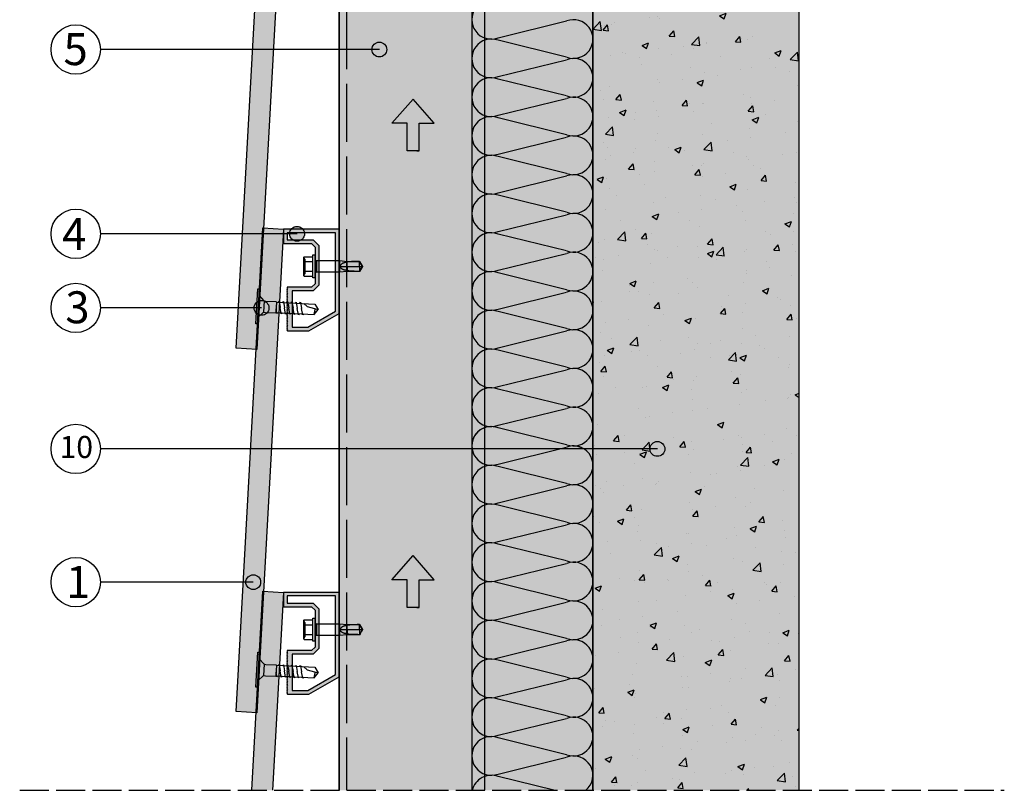
# Model space of a CAD drawing. Units: millimetres. Extents: x 8826 to 21619, y 18672 to 23022.
# Drawn here: x 21052 to 21458, y 21572 to 21890 of the extents above; entities that cross this region are included whole.
import ezdxf

# ---------------------------------------------------------------- set-up
doc = ezdxf.new("R2010")
doc.units = ezdxf.units.MM
doc.linetypes.add('ACAD_ISO02W100', pattern=[15, 12, -3])
doc.linetypes.add('DASHED', pattern=[15, 12, -3])
for name, color, linetype in [('AISLANTE', 4, 'Continuous'), ('HIDDEN', 7, 'Continuous'), ('THICK', 7, 'Continuous')]:
    doc.layers.add(name, color=color, linetype=linetype)
doc.layers.add('LEYENDA', color=7, linetype='Continuous', true_color=0x142667)
doc.layers.add('SOMBREADO 2_rellenos', color=3, linetype='Continuous', lineweight=25)
doc.layers.add('SOMBREADOS', color=6, linetype='Continuous', lineweight=25)
doc.styles.get("Standard").update_dxf_attribs({"font": 'arial.ttf'})

# ---------------------------------------------------------------- blocks, each defined once
blk = doc.blocks.new('FLECHA')
at = {"true_color": 0x142667}
h = blk.add_hatch(color=166, dxfattribs=at)
h.dxf.hatch_style = 1
h.paths.add_polyline_path([(10075.6, 983), (10032, 933.1), (10063.1, 933.1), (10063.1, 876), (10083.1, 876), (10088.2, 876), (10088.2, 933.1), (10119.3, 933.1)])
at = {"color": 7}
for points in [[(10088.2, 876), (10063.1, 876), (10063.1, 933.1), (10032, 933.1), (10075.6, 983)], [(10083.1, 876), (10088.2, 876), (10088.2, 933.1), (10119.3, 933.1), (10075.6, 983)]]:
    blk.add_lwpolyline(points, dxfattribs=at)
blk = doc.blocks.new('tornillo R-CH 101')
at = {"color": 166, "true_color": 0x142667}
for p, q in [((12902.94, 5141.15), (12910.85, 5141.15)), ((12910.58, 5132.8), (12903.21, 5132.8))]:
    blk.add_line(p, q, dxfattribs=at)
blk.add_lwpolyline([(12894.65, 5146.35), (12919.14, 5146.35), (12919.14, 5145.08), (12894.65, 5145.08)], close=True, dxfattribs=at)
for points in [[(12899.26, 5145.08), (12902.74, 5141.6), (12902.94, 5141.15), (12902.94, 5140.19), (12902.94, 5133.17), (12903.21, 5132.8), (12903.21, 5106.13), (12906.9, 5103.55)], [(12914.53, 5145.08), (12911.05, 5141.6), (12910.85, 5141.15), (12910.85, 5140.19), (12910.85, 5133.17), (12910.58, 5132.8), (12910.58, 5106.13), (12906.9, 5103.55)], [(12903.21, 5131.58), (12902.53, 5132.09), (12905.71, 5132.8)], [(12903.21, 5128.58), (12902.53, 5129.09), (12906.9, 5130.07)], [(12910.58, 5131.56), (12911.26, 5131.05), (12906.9, 5130.07)], [(12903.21, 5125.58), (12902.53, 5126.09), (12906.9, 5127.07)], [(12903.21, 5122.58), (12902.53, 5123.09), (12906.9, 5124.07)], [(12910.58, 5128.56), (12911.26, 5128.05), (12906.9, 5127.07)], [(12910.58, 5125.56), (12911.26, 5125.05), (12906.9, 5124.07)], [(12910.58, 5122.56), (12911.26, 5122.05), (12906.9, 5121.07)], [(12903.21, 5119.58), (12902.53, 5120.09), (12906.9, 5121.07)], [(12903.21, 5116.58), (12902.53, 5117.09), (12906.9, 5118.07)], [(12910.58, 5119.56), (12911.26, 5119.05), (12906.9, 5118.07)], [(12910.58, 5116.56), (12911.26, 5116.05), (12906.9, 5115.07)], [(12903.21, 5113.58), (12902.53, 5114.09), (12906.9, 5115.07)], [(12910.58, 5113.61), (12908.47, 5111.33), (12906.9, 5103.55)], [(12903.21, 5106.13), (12906.77, 5105.58), (12907.31, 5105.61)]]:
    blk.add_lwpolyline(points, dxfattribs=at)
blk = doc.blocks.new('TORNILLO ROSCA-CHAPA')
at = {"layer": 'HIDDEN', "color": 18, "true_color": 0x000000}
for p, q in [((12291.99, 5053.44), (12291.41, 5054.03)), ((12291.42, 5053.85), (12291.41, 5053.71)), ((12291.41, 5053.71), (12291.41, 5053.56)), ((12291.41, 5053.56), (12291.41, 5053.42)), ((12291.41, 5053.42), (12291.42, 5053.28)), ((12291.44, 5053.99), (12291.42, 5053.85)), ((12291.42, 5053.28), (12291.44, 5053.14)), ((12291.44, 5051.42), (12291.42, 5051.14)), ((12291.46, 5054.13), (12291.44, 5053.99)), ((12291.44, 5053.14), (12291.46, 5053)), ((12291.46, 5051.7), (12291.44, 5051.42)), ((12291.48, 5054.27), (12291.46, 5054.13)), ((12291.46, 5053), (12291.48, 5052.86)), ((12291.48, 5051.98), (12291.46, 5051.7)), ((12291.51, 5054.42), (12291.48, 5054.27)), ((12291.48, 5052.86), (12291.51, 5052.71)), ((12291.51, 5052.27), (12291.48, 5051.98)), ((12291.55, 5054.56), (12291.51, 5054.42)), ((12291.51, 5052.71), (12291.55, 5052.56)), ((12291.55, 5052.56), (12291.51, 5052.27)), ((12291.55, 5052.56), (12295.22, 5052.56)), ((12291.99, 5047.68), (12291.99, 5053.44)), ((12296.69, 5052.95), (12296.69, 5050.56)), ((12306.13, 5052.95), (12306.13, 5048.18)), ((12306.9, 5051.4), (12306.79, 5051.29)), ((12307.02, 5051.51), (12306.9, 5051.4)), ((12307.14, 5051.6), (12307.02, 5051.51)), ((12307.27, 5051.68), (12307.14, 5051.6)), ((12307.4, 5051.75), (12307.27, 5051.68)), ((12307.53, 5051.82), (12307.4, 5051.75)), ((12307.67, 5051.89), (12307.53, 5051.82)), ((12307.82, 5051.94), (12307.67, 5051.89)), ((12307.96, 5052), (12307.82, 5051.94)), ((12308.11, 5052.05), (12307.96, 5052)), ((12308.26, 5052.09), (12308.11, 5052.05)), ((12308.42, 5052.13), (12308.26, 5052.09)), ((12308.57, 5052.17), (12308.42, 5052.13)), ((12308.73, 5052.2), (12308.57, 5052.17)), ((12308.89, 5052.23), (12308.73, 5052.2)), ((12309.05, 5052.25), (12308.89, 5052.23)), ((12309.21, 5052.28), (12309.05, 5052.25)), ((12309.37, 5052.29), (12309.21, 5052.28)), ((12309.37, 5052.64), (12309.37, 5052.29)), ((12309.8, 5052.38), (12309.37, 5052.29)), ((12310.25, 5052.45), (12309.8, 5052.38)), ((12310.7, 5052.5), (12310.25, 5052.45)), ((12311.16, 5052.54), (12310.7, 5052.5)), ((12311.63, 5052.57), (12311.16, 5052.54)), ((12312.1, 5052.59), (12311.63, 5052.57)), ((12312.58, 5052.61), (12312.1, 5052.59)), ((12313.05, 5052.62), (12312.58, 5052.61)), ((12313.52, 5052.63), (12313.05, 5052.62)), ((12313.99, 5052.63), (12313.52, 5052.63)), ((12314.46, 5052.64), (12313.99, 5052.63)), ((12314.46, 5052.64), (12314.46, 5052.64)), ((12314.64, 5052.33), (12314.46, 5052.64)), ((12315.66, 5050.56), (12314.46, 5052.64)), ((12314.81, 5052.03), (12314.64, 5052.33)), ((12314.99, 5051.73), (12314.81, 5052.03)), ((12315.16, 5051.43), (12314.99, 5051.73)), ((12315.33, 5051.14), (12315.16, 5051.43)), ((12291.42, 5051.14), (12291.41, 5050.85)), ((12291.41, 5050.85), (12291.41, 5050.56)), ((12291.41, 5050.56), (12291.41, 5050.28)), ((12291.41, 5050.28), (12291.42, 5049.99)), ((12291.42, 5047.85), (12291.41, 5047.71)), ((12291.41, 5047.71), (12291.41, 5047.56)), ((12291.41, 5047.1), (12291.99, 5047.68)), ((12291.41, 5047.56), (12291.41, 5047.42)), ((12291.41, 5047.42), (12291.42, 5047.28)), ((12291.42, 5049.99), (12291.44, 5049.71)), ((12291.44, 5047.99), (12291.42, 5047.85)), ((12291.42, 5047.28), (12291.44, 5047.14)), ((12291.44, 5049.71), (12291.46, 5049.43)), ((12291.46, 5048.13), (12291.44, 5047.99)), ((12291.46, 5049.43), (12291.48, 5049.15)), ((12291.48, 5048.27), (12291.46, 5048.13)), ((12291.48, 5049.15), (12291.51, 5048.86)), ((12291.51, 5048.42), (12291.48, 5048.27)), ((12291.51, 5048.86), (12291.55, 5048.56)), ((12291.55, 5048.56), (12291.51, 5048.42)), ((12291.55, 5048.56), (12295.22, 5048.56)), ((12296.69, 5050.56), (12296.69, 5048.18)), ((12306.51, 5050.72), (12306.5, 5050.56)), ((12306.55, 5050.88), (12306.51, 5050.72)), ((12306.61, 5051.02), (12306.55, 5050.88)), ((12306.7, 5051.16), (12306.61, 5051.02)), ((12306.79, 5051.29), (12306.7, 5051.16)), ((12309.37, 5050.56), (12309.37, 5048.49)), ((12315.66, 5050.56), (12314.46, 5048.49)), ((12314.46, 5050.56), (12314.46, 5048.49)), ((12315.5, 5050.85), (12315.33, 5051.14)), ((12315.66, 5050.56), (12315.5, 5050.85)), ((12291.44, 5047.14), (12291.46, 5047)), ((12291.46, 5047), (12291.48, 5046.86)), ((12291.48, 5046.86), (12291.51, 5046.71)), ((12291.51, 5046.71), (12291.55, 5046.56))]:
    blk.add_line(p, q, dxfattribs=at)
at = {"layer": 'THICK', "color": 18, "true_color": 0x000000}
for p, q in [((12291.55, 5054.56), (12291.41, 5054.03)), ((12291.41, 5054.03), (12291.41, 5053.56)), ((12291.41, 5054.03), (12291.41, 5053.56)), ((12291.41, 5053.71), (12291.42, 5053.85)), ((12291.41, 5053.56), (12291.41, 5053.71)), ((12291.41, 5050.56), (12291.41, 5053.56)), ((12291.41, 5053.56), (12291.41, 5050.56)), ((12291.41, 5053.42), (12291.41, 5053.56)), ((12291.42, 5053.28), (12291.41, 5053.42)), ((12291.42, 5053.85), (12291.44, 5053.99)), ((12291.44, 5053.14), (12291.42, 5053.28)), ((12291.42, 5051.14), (12291.44, 5051.42)), ((12291.44, 5053.99), (12291.46, 5054.13)), ((12291.46, 5053), (12291.44, 5053.14)), ((12291.44, 5051.42), (12291.46, 5051.7)), ((12291.46, 5054.13), (12291.48, 5054.27)), ((12291.48, 5052.86), (12291.46, 5053)), ((12291.46, 5051.7), (12291.48, 5051.98)), ((12291.48, 5054.27), (12291.51, 5054.42)), ((12291.51, 5052.71), (12291.48, 5052.86)), ((12291.48, 5051.98), (12291.51, 5052.27)), ((12291.51, 5054.42), (12291.55, 5054.56)), ((12291.55, 5052.56), (12291.51, 5052.71)), ((12291.51, 5052.27), (12291.55, 5052.56)), ((12291.55, 5054.56), (12295.22, 5054.56)), ((12291.55, 5052.56), (12295.22, 5052.56)), ((12295.22, 5055.33), (12296.08, 5055.33)), ((12295.22, 5045.8), (12295.22, 5055.33)), ((12296.08, 5045.8), (12296.08, 5055.33)), ((12296.69, 5050.56), (12296.69, 5052.95)), ((12296.69, 5052.95), (12306.13, 5052.95)), ((12306.13, 5048.18), (12306.13, 5052.95)), ((12306.13, 5052.95), (12309.37, 5052.64)), ((12309.37, 5050.56), (12309.37, 5052.64)), ((12309.37, 5052.64), (12314.46, 5052.64)), ((12314.46, 5050.56), (12314.46, 5052.64)), ((12314.46, 5052.64), (12315.66, 5050.56)), ((12291.41, 5050.85), (12291.42, 5051.14)), ((12291.41, 5050.56), (12291.41, 5050.85)), ((12291.41, 5047.56), (12291.41, 5050.56)), ((12291.41, 5050.56), (12291.41, 5047.56)), ((12291.41, 5050.28), (12291.41, 5050.56)), ((12291.42, 5049.99), (12291.41, 5050.28)), ((12291.41, 5047.71), (12291.42, 5047.85)), ((12291.41, 5047.56), (12291.41, 5047.71)), ((12291.41, 5047.1), (12291.41, 5047.56)), ((12291.41, 5047.56), (12291.41, 5047.1)), ((12291.41, 5047.42), (12291.41, 5047.56)), ((12291.42, 5047.28), (12291.41, 5047.42)), ((12291.44, 5049.71), (12291.42, 5049.99)), ((12291.42, 5047.85), (12291.44, 5047.99)), ((12291.44, 5047.14), (12291.42, 5047.28)), ((12291.46, 5049.43), (12291.44, 5049.71)), ((12291.44, 5047.99), (12291.46, 5048.13)), ((12291.48, 5049.15), (12291.46, 5049.43)), ((12291.46, 5048.13), (12291.48, 5048.27)), ((12291.51, 5048.86), (12291.48, 5049.15)), ((12291.48, 5048.27), (12291.51, 5048.42)), ((12291.55, 5048.56), (12291.51, 5048.86)), ((12291.51, 5048.42), (12291.55, 5048.56)), ((12291.55, 5048.56), (12295.22, 5048.56)), ((12296.69, 5048.18), (12296.69, 5050.56)), ((12306.13, 5048.18), (12296.69, 5048.18)), ((12309.37, 5048.49), (12306.13, 5048.18)), ((12306.51, 5050.41), (12306.5, 5050.56)), ((12306.5, 5050.56), (12309.37, 5050.56)), ((12306.55, 5050.25), (12306.51, 5050.41)), ((12306.61, 5050.1), (12306.55, 5050.25)), ((12306.7, 5049.97), (12306.61, 5050.1)), ((12306.79, 5049.84), (12306.7, 5049.97)), ((12306.9, 5049.73), (12306.79, 5049.84)), ((12307.02, 5049.62), (12306.9, 5049.73)), ((12307.14, 5049.53), (12307.02, 5049.62)), ((12307.27, 5049.45), (12307.14, 5049.53)), ((12307.4, 5049.37), (12307.27, 5049.45)), ((12307.53, 5049.31), (12307.4, 5049.37)), ((12307.67, 5049.24), (12307.53, 5049.31)), ((12307.82, 5049.18), (12307.67, 5049.24)), ((12307.96, 5049.13), (12307.82, 5049.18)), ((12308.11, 5049.08), (12307.96, 5049.13)), ((12308.26, 5049.04), (12308.11, 5049.08)), ((12308.42, 5049), (12308.26, 5049.04)), ((12308.57, 5048.96), (12308.42, 5049)), ((12308.73, 5048.93), (12308.57, 5048.96)), ((12308.89, 5048.9), (12308.73, 5048.93)), ((12309.05, 5048.88), (12308.89, 5048.9)), ((12309.21, 5048.85), (12309.05, 5048.88)), ((12309.37, 5048.83), (12309.21, 5048.85)), ((12309.37, 5050.56), (12314.46, 5050.56)), ((12309.37, 5048.49), (12309.37, 5048.83)), ((12310.06, 5048.71), (12309.37, 5048.83)), ((12314.46, 5048.49), (12309.37, 5048.49)), ((12310.77, 5048.62), (12310.06, 5048.71)), ((12311.5, 5048.56), (12310.77, 5048.62)), ((12312.24, 5048.53), (12311.5, 5048.56)), ((12312.98, 5048.51), (12312.24, 5048.53)), ((12313.73, 5048.5), (12312.98, 5048.51)), ((12314.46, 5048.49), (12313.73, 5048.5)), ((12314.46, 5050.56), (12315.66, 5050.56)), ((12314.46, 5048.49), (12315.66, 5050.56)), ((12314.64, 5048.79), (12314.46, 5048.49)), ((12314.46, 5048.49), (12314.46, 5048.49)), ((12314.81, 5049.1), (12314.64, 5048.79)), ((12314.99, 5049.4), (12314.81, 5049.1)), ((12315.16, 5049.7), (12314.99, 5049.4)), ((12315.33, 5049.99), (12315.16, 5049.7)), ((12315.5, 5050.28), (12315.33, 5049.99)), ((12315.66, 5050.56), (12315.5, 5050.28)), ((12291.41, 5047.1), (12291.55, 5046.56)), ((12291.46, 5047), (12291.44, 5047.14)), ((12291.48, 5046.86), (12291.46, 5047)), ((12291.51, 5046.71), (12291.48, 5046.86)), ((12291.55, 5046.56), (12291.51, 5046.71)), ((12291.55, 5046.56), (12295.22, 5046.56)), ((12296.08, 5045.8), (12295.22, 5045.8))]:
    blk.add_line(p, q, dxfattribs=at)
for centre, start, end in [((12296.69, 5053.64), 208.955, 270), ((12296.69, 5047.49), 90, 151.045)]:
    blk.add_arc(centre, 0.693, start, end, dxfattribs=at)

msp = doc.modelspace()

# ---------------------------------------------------------------- hatches: boundary and pattern name
at = {"layer": 'LEYENDA', "true_color": 0x142667}
h = msp.add_hatch(color=166, dxfattribs=at)
h.dxf.hatch_style = 1
edge = h.paths.add_edge_path()
edge.add_arc((21200.51, 21878.16), 3.06, 0, 360)
h = msp.add_hatch(color=166, dxfattribs=at)
h.dxf.hatch_style = 1
edge = h.paths.add_edge_path()
edge.add_arc((21166.56, 21802.06), 3.06, 0, 360)
h = msp.add_hatch(color=166, dxfattribs=at)
h.dxf.hatch_style = 1
edge = h.paths.add_edge_path()
edge.add_arc((21151.87, 21771.48), 3.06, 0, 360)
h = msp.add_hatch(color=166, dxfattribs=at)
h.dxf.hatch_style = 1
edge = h.paths.add_edge_path()
edge.add_arc((21315.28, 21713.25), 3.06, 0, 360)
h = msp.add_hatch(color=166, dxfattribs=at)
h.dxf.hatch_style = 1
edge = h.paths.add_edge_path()
edge.add_arc((21148.46, 21658.23), 3.06, 0, 360)
at = {"layer": 'SOMBREADO 2_rellenos', "true_color": 0xd9d9d6}
h = msp.add_hatch(color=254, dxfattribs=at)
h.dxf.hatch_style = 1
h.paths.add_polyline_path([(21288.66, 22113.91), (21238.65, 22113.91), (21238.66, 21572.28), (21288.66, 21572.28)])
at = {"layer": 'SOMBREADO 2_rellenos'}
h = msp.add_hatch(color=253, dxfattribs=at)
h.dxf.hatch_style = 1
h.paths.add_polyline_path([(21152.48, 21804.5), (21160.97, 21804.03), (21149.89, 21604.33), (21141.41, 21604.8)])
h.paths.add_polyline_path([(21152.48, 21954.5), (21160.97, 21954.03), (21149.89, 21754.33), (21141.41, 21754.8)])
h.paths.add_polyline_path([(21152.48, 22104.5), (21160.97, 22104.03), (21149.89, 21904.33), (21141.41, 21904.8)])
h.paths.add_polyline_path([(21147.92, 21572.28), (21156.44, 21572.28), (21160.97, 21654.03), (21152.48, 21654.5)])
at = {"layer": 'SOMBREADO 2_rellenos', "true_color": 0xc7c8ca}
h = msp.add_hatch(color=9, dxfattribs=at)
h.dxf.hatch_style = 1
h.paths.add_polyline_path([(21183.97, 21572.28), (21243.97, 21572.28), (21243.97, 22104.03), (21183.97, 22104.03)])
at = {"layer": 'SOMBREADO 2_rellenos', "true_color": 0xbbbcbc}
h = msp.add_hatch(color=9, dxfattribs=at)
h.dxf.hatch_style = 1
h.paths.add_polyline_path([(21373.71, 22060.26), (21288.66, 22060.26), (21288.66, 21572.28), (21373.71, 21572.28)])
edge = h.paths.add_edge_path(flags=17)
edge.add_line((21373.71, 21572.28), (21373.71, 22060.26))
at = {"layer": 'SOMBREADOS'}
h = msp.add_hatch(color=254, dxfattribs=at)
h.dxf.hatch_style = 1
h.paths.add_polyline_path([(21175.47, 22080.82), (21173.18, 22078.53), (21164.47, 22078.53), (21164.47, 22063.53), (21170.97, 22063.53), (21182.47, 22070.07), (21182.47, 22102.53), (21162.47, 22102.53), (21162.47, 22099.53), (21173.18, 22099.53), (21175.47, 22097.23)], flags=16)
h.paths.add_polyline_path([(21183.97, 22069.2), (21183.97, 22104.03), (21160.97, 22104.03), (21160.97, 22098.03), (21172.56, 22098.03), (21173.97, 22096.61), (21173.97, 22089.8), (21174.47, 22089.03), (21173.97, 22088.26), (21173.97, 22081.44), (21172.56, 22080.03), (21162.47, 22080.03), (21162.47, 22079.58), (21162.57, 22079.43), (21162.37, 22079.13), (21162.57, 22078.83), (21162.37, 22078.53), (21162.57, 22078.23), (21162.37, 22077.93), (21162.57, 22077.63), (21162.37, 22077.33), (21162.57, 22077.03), (21162.37, 22076.73), (21162.57, 22076.43), (21162.37, 22076.13), (21162.57, 22075.83), (21162.37, 22075.53), (21162.57, 22075.23), (21162.37, 22074.93), (21162.57, 22074.63), (21162.37, 22074.33), (21162.57, 22074.03), (21162.37, 22073.73), (21162.57, 22073.43), (21162.37, 22073.13), (21162.57, 22072.83), (21162.37, 22072.53), (21162.57, 22072.23), (21162.37, 22071.93), (21162.57, 22071.63), (21162.37, 22071.33), (21162.57, 22071.03), (21162.37, 22070.73), (21162.57, 22070.43), (21162.37, 22070.13), (21162.57, 22069.83), (21162.37, 22069.53), (21162.57, 22069.23), (21162.37, 22068.93), (21162.57, 22068.63), (21162.37, 22068.33), (21162.57, 22068.03), (21162.37, 22067.73), (21162.57, 22067.43), (21162.37, 22067.13), (21162.57, 22066.83), (21162.37, 22066.53), (21162.57, 22066.23), (21162.37, 22065.93), (21162.57, 22065.63), (21162.37, 22065.33), (21162.57, 22065.03), (21162.37, 22064.73), (21162.57, 22064.43), (21162.37, 22064.13), (21162.57, 22063.83), (21162.37, 22063.53), (21162.57, 22063.23), (21162.37, 22062.93), (21162.57, 22062.63), (21162.37, 22062.33), (21162.57, 22062.03), (21171.36, 22062.03)])
h.paths.add_polyline_path([(21175.47, 21930.82), (21173.18, 21928.53), (21164.47, 21928.53), (21164.47, 21913.53), (21170.97, 21913.53), (21182.47, 21920.07), (21182.47, 21952.53), (21162.47, 21952.53), (21162.47, 21949.53), (21173.18, 21949.53), (21175.47, 21947.23)], flags=16)
h.paths.add_polyline_path([(21183.97, 21919.2), (21183.97, 21954.03), (21160.97, 21954.03), (21160.97, 21948.03), (21172.56, 21948.03), (21173.97, 21946.61), (21173.97, 21939.8), (21174.47, 21939.03), (21173.97, 21938.26), (21173.97, 21931.44), (21172.56, 21930.03), (21162.47, 21930.03), (21162.47, 21929.58), (21162.57, 21929.43), (21162.37, 21929.13), (21162.57, 21928.83), (21162.37, 21928.53), (21162.57, 21928.23), (21162.37, 21927.93), (21162.57, 21927.63), (21162.37, 21927.33), (21162.57, 21927.03), (21162.37, 21926.73), (21162.57, 21926.43), (21162.37, 21926.13), (21162.57, 21925.83), (21162.37, 21925.53), (21162.57, 21925.23), (21162.37, 21924.93), (21162.57, 21924.63), (21162.37, 21924.33), (21162.57, 21924.03), (21162.37, 21923.73), (21162.57, 21923.43), (21162.37, 21923.13), (21162.57, 21922.83), (21162.37, 21922.53), (21162.57, 21922.23), (21162.37, 21921.93), (21162.57, 21921.63), (21162.37, 21921.33), (21162.57, 21921.03), (21162.37, 21920.73), (21162.57, 21920.43), (21162.37, 21920.13), (21162.57, 21919.83), (21162.37, 21919.53), (21162.57, 21919.23), (21162.37, 21918.93), (21162.57, 21918.63), (21162.37, 21918.33), (21162.57, 21918.03), (21162.37, 21917.73), (21162.57, 21917.43), (21162.37, 21917.13), (21162.57, 21916.83), (21162.37, 21916.53), (21162.57, 21916.23), (21162.37, 21915.93), (21162.57, 21915.63), (21162.37, 21915.33), (21162.57, 21915.03), (21162.37, 21914.73), (21162.57, 21914.43), (21162.37, 21914.13), (21162.57, 21913.83), (21162.37, 21913.53), (21162.57, 21913.23), (21162.37, 21912.93), (21162.57, 21912.63), (21162.37, 21912.33), (21162.57, 21912.03), (21171.36, 21912.03)])
h.paths.add_polyline_path([(21175.47, 21780.82), (21173.18, 21778.53), (21164.47, 21778.53), (21164.47, 21763.53), (21170.97, 21763.53), (21182.47, 21770.07), (21182.47, 21802.53), (21162.47, 21802.53), (21162.47, 21799.53), (21173.18, 21799.53), (21175.47, 21797.23)], flags=16)
h.paths.add_polyline_path([(21183.97, 21769.2), (21183.97, 21804.03), (21160.97, 21804.03), (21160.97, 21798.03), (21172.56, 21798.03), (21173.97, 21796.61), (21173.97, 21789.8), (21174.47, 21789.03), (21173.97, 21788.26), (21173.97, 21781.44), (21172.56, 21780.03), (21162.47, 21780.03), (21162.47, 21779.58), (21162.57, 21779.43), (21162.37, 21779.13), (21162.57, 21778.83), (21162.37, 21778.53), (21162.57, 21778.23), (21162.37, 21777.93), (21162.57, 21777.63), (21162.37, 21777.33), (21162.57, 21777.03), (21162.37, 21776.73), (21162.57, 21776.43), (21162.37, 21776.13), (21162.57, 21775.83), (21162.37, 21775.53), (21162.57, 21775.23), (21162.37, 21774.93), (21162.57, 21774.63), (21162.37, 21774.33), (21162.57, 21774.03), (21162.37, 21773.73), (21162.57, 21773.43), (21162.37, 21773.13), (21162.57, 21772.83), (21162.37, 21772.53), (21162.57, 21772.23), (21162.37, 21771.93), (21162.57, 21771.63), (21162.37, 21771.33), (21162.57, 21771.03), (21162.37, 21770.73), (21162.57, 21770.43), (21162.37, 21770.13), (21162.57, 21769.83), (21162.37, 21769.53), (21162.57, 21769.23), (21162.37, 21768.93), (21162.57, 21768.63), (21162.37, 21768.33), (21162.57, 21768.03), (21162.37, 21767.73), (21162.57, 21767.43), (21162.37, 21767.13), (21162.57, 21766.83), (21162.37, 21766.53), (21162.57, 21766.23), (21162.37, 21765.93), (21162.57, 21765.63), (21162.37, 21765.33), (21162.57, 21765.03), (21162.37, 21764.73), (21162.57, 21764.43), (21162.37, 21764.13), (21162.57, 21763.83), (21162.37, 21763.53), (21162.57, 21763.23), (21162.37, 21762.93), (21162.57, 21762.63), (21162.37, 21762.33), (21162.57, 21762.03), (21171.36, 21762.03)])
h.paths.add_polyline_path([(21175.47, 21630.82), (21173.18, 21628.53), (21164.47, 21628.53), (21164.47, 21613.53), (21170.97, 21613.53), (21182.47, 21620.07), (21182.47, 21652.53), (21162.47, 21652.53), (21162.47, 21649.53), (21173.18, 21649.53), (21175.47, 21647.23)], flags=16)
h.paths.add_polyline_path([(21183.97, 21619.2), (21183.97, 21654.03), (21160.97, 21654.03), (21160.97, 21648.03), (21172.56, 21648.03), (21173.97, 21646.61), (21173.97, 21639.8), (21174.47, 21639.03), (21173.97, 21638.26), (21173.97, 21631.44), (21172.56, 21630.03), (21162.47, 21630.03), (21162.47, 21629.58), (21162.57, 21629.43), (21162.37, 21629.13), (21162.57, 21628.83), (21162.37, 21628.53), (21162.57, 21628.23), (21162.37, 21627.93), (21162.57, 21627.63), (21162.37, 21627.33), (21162.57, 21627.03), (21162.37, 21626.73), (21162.57, 21626.43), (21162.37, 21626.13), (21162.57, 21625.83), (21162.37, 21625.53), (21162.57, 21625.23), (21162.37, 21624.93), (21162.57, 21624.63), (21162.37, 21624.33), (21162.57, 21624.03), (21162.37, 21623.73), (21162.57, 21623.43), (21162.37, 21623.13), (21162.57, 21622.83), (21162.37, 21622.53), (21162.57, 21622.23), (21162.37, 21621.93), (21162.57, 21621.63), (21162.37, 21621.33), (21162.57, 21621.03), (21162.37, 21620.73), (21162.57, 21620.43), (21162.37, 21620.13), (21162.57, 21619.83), (21162.37, 21619.53), (21162.57, 21619.23), (21162.37, 21618.93), (21162.57, 21618.63), (21162.37, 21618.33), (21162.57, 21618.03), (21162.37, 21617.73), (21162.57, 21617.43), (21162.37, 21617.13), (21162.57, 21616.83), (21162.37, 21616.53), (21162.57, 21616.23), (21162.37, 21615.93), (21162.57, 21615.63), (21162.37, 21615.33), (21162.57, 21615.03), (21162.37, 21614.73), (21162.57, 21614.43), (21162.37, 21614.13), (21162.57, 21613.83), (21162.37, 21613.53), (21162.57, 21613.23), (21162.37, 21612.93), (21162.57, 21612.63), (21162.37, 21612.33), (21162.57, 21612.03), (21171.36, 21612.03)])
at = {"layer": 'SOMBREADOS', "true_color": 0x000000}
h = msp.add_hatch(dxfattribs=at)
h.set_pattern_fill('AR-CONC', color=18, scale=0.15)
h.set_pattern_definition([(50, (719.673, -1408.437), (27.3277, -2.390863), [2.8575, -31.4325]), (355, (719.673, -1408.437), (-5.286513, 28.658527), [2.286, -25.146088]), (100.45144, (721.95, -1408.636), (22.041187, 26.267663), [2.428501, -26.713537]), (46.1842, (719.673, -1400.817), (40.661856, -6.30635), [4.28625, -47.14875]), (96.63556, (723.06, -1401.343), (35.61062, 37.11392), [3.642753, -40.07034]), (351.18415, (719.673, -1400.817), (35.61062, 37.11392), [3.428995, -37.71896]), (21, (723.483, -1402.722), (22.742159, -15.33978), [2.8575, -31.4325]), (326, (723.483, -1402.722), (9.270304, 27.628195), [2.286, -25.146]), (71.451445, (725.378, -1404), (32.012463, 12.288415), [2.428501, -26.71349]), (37.5, (719.673, -1408.437), (0.4632905, 12.6832558), [0, -24.8412, 0, -25.527, 0, -25.24125]), (7.5, (719.673, -1408.437), (10.0229494, 15.027086), [0, -14.5542, 0, -24.2697, 0, -9.62025]), (327.5, (711.177, -1408.437), (20.3385893, -0.8593116), [0, -9.525, 0, -29.718, 0, -39.4335]), (317.5, (707.367, -1408.437), (22.219377, 3.813974), [0, -12.3825, 0, -19.7358, 0, -28.0035])])
edge = h.paths.add_edge_path()
edge.add_line((21373.71, 22060.26), (21288.66, 22060.26))
edge.add_line((21288.66, 22060.26), (21288.66, 21973.58))
edge.add_line((21288.66, 21973.58), (21313.42, 21973.58))
edge.add_arc((21316.48, 21973.58), 3.06, 0, 180, ccw=False)
edge.add_arc((21316.48, 21973.58), 3.06, -180, 0, ccw=False)
edge.add_line((21313.42, 21973.58), (21288.66, 21973.58))
edge.add_line((21288.66, 21973.58), (21288.66, 21572.28))
edge.add_line((21288.66, 21572.28), (21373.71, 21572.28))
edge.add_line((21373.71, 21572.28), (21373.71, 22060.26))

# ---------------------------------------------------------------- linework, layer by layer
for p, q in [((21288.66, 22129.97), (21288.66, 21572.28)), ((21288.66, 22129.97), (21288.66, 21572.28)), ((21288.66, 21572.28), (21288.66, 22128.68)), ((21288.66, 21572.28), (21288.66, 22128.68)), ((21183.97, 22104.03), (21183.97, 21572.28)), ((21288.66, 22100.11), (21288.66, 21572.28)), ((21288.66, 22100.11), (21288.66, 21572.28)), ((21373.71, 21572.28), (21373.71, 22060.26)), ((21373.71, 21572.28), (21373.71, 22060.26))]:
    msp.add_line(p, q)
at = {"linetype": 'ACAD_ISO02W100', "ltscale": 2}
msp.add_line((21186.97, 22104.03), (21186.97, 21572.28), dxfattribs=at)
at = {"color": 18, "linetype": 'DASHED', "true_color": 0x000000}
msp.add_line((21052.06, 21572.28), (21458.44, 21572.28), dxfattribs=at)
at = {"color": 18, "true_color": 0x000000}
for points in [[(21288.66, 21572.28), (21288.66, 22113.91), (21238.66, 22113.91), (21238.66, 21572.28)], [(21147.92, 21572.28), (21152.48, 21654.5), (21160.97, 21654.03), (21156.44, 21572.28)]]:
    msp.add_lwpolyline(points, dxfattribs=at)
msp.add_lwpolyline([(21183.97, 21572.28), (21183.97, 22104.03), (21243.97, 22104.03), (21243.97, 21572.28)])
for points in [[(21152.48, 21954.5), (21160.97, 21954.03), (21149.89, 21754.33), (21141.41, 21754.8)], [(21152.48, 21804.5), (21160.97, 21804.03), (21149.89, 21604.33), (21141.41, 21604.8)]]:
    msp.add_lwpolyline(points, close=True, dxfattribs=at)
at = {"ltscale": 0.3}
for points in [[(21183.97, 21769.2), (21183.97, 21804.03), (21160.97, 21804.03), (21160.97, 21798.03), (21172.56, 21798.03), (21173.97, 21796.61), (21173.97, 21789.8), (21174.47, 21789.03), (21173.97, 21788.26), (21173.97, 21781.44), (21172.56, 21780.03), (21162.47, 21780.03), (21162.47, 21779.58), (21162.57, 21779.43), (21162.37, 21779.13), (21162.57, 21778.83), (21162.37, 21778.53), (21162.57, 21778.23), (21162.37, 21777.93), (21162.57, 21777.63), (21162.37, 21777.33), (21162.57, 21777.03), (21162.37, 21776.73), (21162.57, 21776.43), (21162.37, 21776.13), (21162.57, 21775.83), (21162.37, 21775.53), (21162.57, 21775.23), (21162.37, 21774.93), (21162.57, 21774.63), (21162.37, 21774.33), (21162.57, 21774.03), (21162.37, 21773.73), (21162.57, 21773.43), (21162.37, 21773.13), (21162.57, 21772.83), (21162.37, 21772.53), (21162.57, 21772.23), (21162.37, 21771.93), (21162.57, 21771.63), (21162.37, 21771.33), (21162.57, 21771.03), (21162.37, 21770.73), (21162.57, 21770.43), (21162.37, 21770.13), (21162.57, 21769.83), (21162.37, 21769.53), (21162.57, 21769.23), (21162.37, 21768.93), (21162.57, 21768.63), (21162.37, 21768.33), (21162.57, 21768.03), (21162.37, 21767.73), (21162.57, 21767.43), (21162.37, 21767.13), (21162.57, 21766.83), (21162.37, 21766.53), (21162.57, 21766.23), (21162.37, 21765.93), (21162.57, 21765.63), (21162.37, 21765.33), (21162.57, 21765.03), (21162.37, 21764.73), (21162.57, 21764.43), (21162.37, 21764.13), (21162.57, 21763.83), (21162.37, 21763.53), (21162.57, 21763.23), (21162.37, 21762.93), (21162.57, 21762.63), (21162.37, 21762.33), (21162.57, 21762.03), (21171.36, 21762.03)], [(21183.97, 21619.2), (21183.97, 21654.03), (21160.97, 21654.03), (21160.97, 21648.03), (21172.56, 21648.03), (21173.97, 21646.61), (21173.97, 21639.8), (21174.47, 21639.03), (21173.97, 21638.26), (21173.97, 21631.44), (21172.56, 21630.03), (21162.47, 21630.03), (21162.47, 21629.58), (21162.57, 21629.43), (21162.37, 21629.13), (21162.57, 21628.83), (21162.37, 21628.53), (21162.57, 21628.23), (21162.37, 21627.93), (21162.57, 21627.63), (21162.37, 21627.33), (21162.57, 21627.03), (21162.37, 21626.73), (21162.57, 21626.43), (21162.37, 21626.13), (21162.57, 21625.83), (21162.37, 21625.53), (21162.57, 21625.23), (21162.37, 21624.93), (21162.57, 21624.63), (21162.37, 21624.33), (21162.57, 21624.03), (21162.37, 21623.73), (21162.57, 21623.43), (21162.37, 21623.13), (21162.57, 21622.83), (21162.37, 21622.53), (21162.57, 21622.23), (21162.37, 21621.93), (21162.57, 21621.63), (21162.37, 21621.33), (21162.57, 21621.03), (21162.37, 21620.73), (21162.57, 21620.43), (21162.37, 21620.13), (21162.57, 21619.83), (21162.37, 21619.53), (21162.57, 21619.23), (21162.37, 21618.93), (21162.57, 21618.63), (21162.37, 21618.33), (21162.57, 21618.03), (21162.37, 21617.73), (21162.57, 21617.43), (21162.37, 21617.13), (21162.57, 21616.83), (21162.37, 21616.53), (21162.57, 21616.23), (21162.37, 21615.93), (21162.57, 21615.63), (21162.37, 21615.33), (21162.57, 21615.03), (21162.37, 21614.73), (21162.57, 21614.43), (21162.37, 21614.13), (21162.57, 21613.83), (21162.37, 21613.53), (21162.57, 21613.23), (21162.37, 21612.93), (21162.57, 21612.63), (21162.37, 21612.33), (21162.57, 21612.03), (21171.36, 21612.03)]]:
    msp.add_lwpolyline(points, close=True, dxfattribs=at)
for points in [[(21175.47, 21780.82), (21173.18, 21778.53), (21164.47, 21778.53), (21164.47, 21763.53), (21170.97, 21763.53), (21182.47, 21770.07), (21182.47, 21802.53), (21162.47, 21802.53), (21162.47, 21799.53), (21173.18, 21799.53), (21175.47, 21797.23)], [(21175.47, 21630.82), (21173.18, 21628.53), (21164.47, 21628.53), (21164.47, 21613.53), (21170.97, 21613.53), (21182.47, 21620.07), (21182.47, 21652.53), (21162.47, 21652.53), (21162.47, 21649.53), (21173.18, 21649.53), (21175.47, 21647.23)]]:
    msp.add_lwpolyline(points, close=True)
at = {"layer": 'AISLANTE', "color": 150}
for p, q in [((21249.5, 21883), (21277.81, 21889.96)), ((21249.5, 21883), (21277.81, 21889.96)), ((21277.81, 21875), (21249.5, 21881.96)), ((21277.81, 21875), (21249.5, 21881.96)), ((21249.5, 21867), (21277.81, 21873.96)), ((21249.5, 21867), (21277.81, 21873.96)), ((21277.81, 21859), (21249.5, 21865.96)), ((21277.81, 21859), (21249.5, 21865.96)), ((21249.5, 21851), (21277.81, 21857.96)), ((21249.5, 21851), (21277.81, 21857.96)), ((21277.81, 21843), (21249.5, 21849.96)), ((21277.81, 21843), (21249.5, 21849.96)), ((21249.5, 21835), (21277.81, 21841.96)), ((21249.5, 21835), (21277.81, 21841.96)), ((21277.81, 21827), (21249.5, 21833.96)), ((21277.81, 21827), (21249.5, 21833.96)), ((21249.5, 21819), (21277.81, 21825.96)), ((21249.5, 21819), (21277.81, 21825.96)), ((21277.81, 21811), (21249.5, 21817.96)), ((21277.81, 21811), (21249.5, 21817.96)), ((21249.5, 21803), (21277.81, 21809.96)), ((21249.5, 21803), (21277.81, 21809.96)), ((21277.81, 21795), (21249.5, 21801.96)), ((21277.81, 21795), (21249.5, 21801.96)), ((21249.5, 21787), (21277.81, 21793.96)), ((21249.5, 21787), (21277.81, 21793.96)), ((21277.81, 21779), (21249.5, 21785.96)), ((21277.81, 21779), (21249.5, 21785.96)), ((21249.5, 21771), (21277.81, 21777.96)), ((21249.5, 21771), (21277.81, 21777.96)), ((21277.81, 21763), (21249.5, 21769.96)), ((21277.81, 21763), (21249.5, 21769.96)), ((21249.5, 21755), (21277.81, 21761.96)), ((21249.5, 21755), (21277.81, 21761.96)), ((21277.81, 21747), (21249.5, 21753.96)), ((21277.81, 21747), (21249.5, 21753.96)), ((21249.5, 21739), (21277.81, 21745.96)), ((21249.5, 21739), (21277.81, 21745.96)), ((21277.81, 21731), (21249.5, 21737.96)), ((21277.81, 21731), (21249.5, 21737.96)), ((21249.5, 21723), (21277.81, 21729.96)), ((21249.5, 21723), (21277.81, 21729.96)), ((21277.81, 21715), (21249.5, 21721.96)), ((21277.81, 21715), (21249.5, 21721.96)), ((21249.5, 21707), (21277.81, 21713.96)), ((21249.5, 21707), (21277.81, 21713.96)), ((21277.09, 21713.78), (21277.81, 21713.96)), ((21277.09, 21713.78), (21277.81, 21713.96)), ((21277.81, 21699), (21249.5, 21705.96)), ((21277.81, 21699), (21249.5, 21705.96)), ((21249.5, 21691), (21277.81, 21697.96)), ((21249.5, 21691), (21277.81, 21697.96)), ((21277.81, 21683), (21249.5, 21689.96)), ((21277.81, 21683), (21249.5, 21689.96)), ((21249.5, 21675), (21277.81, 21681.96)), ((21249.5, 21675), (21277.81, 21681.96)), ((21277.81, 21667), (21249.5, 21673.96)), ((21277.81, 21667), (21249.5, 21673.96)), ((21249.5, 21659), (21277.81, 21665.96)), ((21249.5, 21659), (21277.81, 21665.96)), ((21277.81, 21651), (21249.5, 21657.96)), ((21277.81, 21651), (21249.5, 21657.96)), ((21249.5, 21643), (21277.81, 21649.96)), ((21249.5, 21643), (21277.81, 21649.96)), ((21277.81, 21635), (21249.5, 21641.96)), ((21277.81, 21635), (21249.5, 21641.96)), ((21249.5, 21627), (21277.81, 21633.96)), ((21249.5, 21627), (21277.81, 21633.96)), ((21277.81, 21619), (21249.5, 21625.96)), ((21277.81, 21619), (21249.5, 21625.96)), ((21249.5, 21611), (21277.81, 21617.96)), ((21249.5, 21611), (21277.81, 21617.96)), ((21277.81, 21603), (21249.5, 21609.96)), ((21277.81, 21603), (21249.5, 21609.96)), ((21249.5, 21595), (21277.81, 21601.96)), ((21249.5, 21595), (21277.81, 21601.96)), ((21277.81, 21587), (21249.5, 21593.96)), ((21277.81, 21587), (21249.5, 21593.96)), ((21249.5, 21579), (21277.81, 21585.96)), ((21249.5, 21579), (21277.81, 21585.96)), ((21272.58, 21572.28), (21249.5, 21577.96)), ((21272.58, 21572.28), (21249.5, 21577.96))]:
    msp.add_line(p, q, dxfattribs=at)
for centre, start, end in [((21246.66, 21890.48), 69.2034, 290.7966), ((21246.66, 21890.48), 69.2034, 290.7966), ((21280.66, 21882.48), 249.2034, 110.7966), ((21280.66, 21882.48), 249.2034, 110.7966), ((21246.66, 21874.48), 69.2034, 290.7966), ((21246.66, 21874.48), 69.2034, 290.7966), ((21280.66, 21866.48), 249.2034, 110.7966), ((21280.66, 21866.48), 249.2034, 110.7966), ((21246.66, 21858.48), 69.2034, 290.7966), ((21246.66, 21858.48), 69.2034, 290.7966), ((21280.66, 21850.48), 249.2034, 110.7966), ((21280.66, 21850.48), 249.2034, 110.7966), ((21246.66, 21842.48), 69.2034, 290.7966), ((21246.66, 21842.48), 69.2034, 290.7966), ((21280.66, 21834.48), 249.2034, 110.7966), ((21280.66, 21834.48), 249.2034, 110.7966), ((21246.66, 21826.48), 69.2034, 290.7966), ((21246.66, 21826.48), 69.2034, 290.7966), ((21280.66, 21818.48), 249.2034, 110.7966), ((21280.66, 21818.48), 249.2034, 110.7966), ((21246.66, 21810.48), 69.2034, 290.7966), ((21246.66, 21810.48), 69.2034, 290.7966), ((21280.66, 21802.48), 249.2034, 110.7966), ((21280.66, 21802.48), 249.2034, 110.7966), ((21246.66, 21794.48), 69.2034, 290.7966), ((21246.66, 21794.48), 69.2034, 290.7966), ((21280.66, 21786.48), 249.2034, 110.7966), ((21280.66, 21786.48), 249.2034, 110.7966), ((21246.66, 21778.48), 69.2034, 290.7966), ((21246.66, 21778.48), 69.2034, 290.7966), ((21280.66, 21770.48), 249.2034, 110.7966), ((21280.66, 21770.48), 249.2034, 110.7966), ((21246.66, 21762.48), 69.2034, 290.7966), ((21246.66, 21762.48), 69.2034, 290.7966), ((21280.66, 21754.48), 249.2034, 110.7966), ((21280.66, 21754.48), 249.2034, 110.7966), ((21246.66, 21746.48), 69.2034, 290.7966), ((21246.66, 21746.48), 69.2034, 290.7966), ((21280.66, 21738.48), 249.2034, 110.7966), ((21280.66, 21738.48), 249.2034, 110.7966), ((21246.66, 21730.48), 69.2034, 290.7966), ((21246.66, 21730.48), 69.2034, 290.7966), ((21280.66, 21722.48), 249.2034, 110.7966), ((21280.66, 21722.48), 249.2034, 110.7966), ((21246.66, 21714.48), 69.2034, 185.0228), ((21246.66, 21714.48), 69.2034, 185.0228), ((21246.66, 21714.48), 69.2034, 290.7966), ((21246.66, 21714.48), 69.2034, 290.7966), ((21280.66, 21706.48), 65.8459, 110.7966), ((21280.66, 21706.48), 65.8459, 110.7966), ((21280.66, 21706.48), 249.2034, 110.7966), ((21280.66, 21706.48), 249.2034, 110.7966), ((21246.66, 21698.48), 69.2034, 290.7966), ((21246.66, 21698.48), 69.2034, 290.7966), ((21280.66, 21690.48), 249.2034, 110.7966), ((21280.66, 21690.48), 249.2034, 110.7966), ((21246.66, 21682.48), 69.2034, 290.7966), ((21246.66, 21682.48), 69.2034, 290.7966), ((21280.66, 21674.48), 249.2034, 110.7966), ((21280.66, 21674.48), 249.2034, 110.7966), ((21246.66, 21666.48), 69.2034, 290.7966), ((21246.66, 21666.48), 69.2034, 290.7966), ((21280.66, 21658.48), 249.2034, 110.7966), ((21280.66, 21658.48), 249.2034, 110.7966), ((21246.66, 21650.48), 69.2034, 290.7966), ((21246.66, 21650.48), 69.2034, 290.7966), ((21280.66, 21642.48), 249.2034, 110.7966), ((21280.66, 21642.48), 249.2034, 110.7966), ((21246.66, 21634.48), 69.2034, 290.7966), ((21246.66, 21634.48), 69.2034, 290.7966), ((21280.66, 21626.48), 249.2034, 110.7966), ((21280.66, 21626.48), 249.2034, 110.7966), ((21246.66, 21618.48), 69.2034, 290.7966), ((21246.66, 21618.48), 69.2034, 290.7966), ((21280.66, 21610.48), 249.2034, 110.7966), ((21280.66, 21610.48), 249.2034, 110.7966), ((21246.66, 21602.48), 69.2034, 290.7966), ((21246.66, 21602.48), 69.2034, 290.7966), ((21280.66, 21594.48), 249.2034, 110.7966), ((21280.66, 21594.48), 249.2034, 110.7966), ((21246.66, 21586.48), 69.2034, 290.7966), ((21246.66, 21586.48), 69.2034, 290.7966), ((21280.66, 21578.48), 309.2812, 110.7966), ((21280.66, 21578.48), 309.2812, 110.7966), ((21246.66, 21570.48), 69.2034, 166.9411), ((21246.66, 21570.48), 69.2034, 166.9411)]:
    msp.add_arc(centre, 8, start, end, dxfattribs=at)
at = {"layer": 'LEYENDA', "color": 166, "true_color": 0x142667}
for p, q in [((21200.51, 21878.16), (21085.39, 21878.16)), ((21166.56, 21802.06), (21085.39, 21802.06)), ((21151.87, 21771.48), (21085.39, 21771.48)), ((21315.28, 21713.25), (21085.39, 21713.25)), ((21148.46, 21658.23), (21085.39, 21658.23))]:
    msp.add_line(p, q, dxfattribs=at)
for centre, radius in [((21075.19, 21878.16), 10.2), ((21200.51, 21878.16), 3.06), ((21075.19, 21802.06), 10.2), ((21166.56, 21802.06), 3.06), ((21075.19, 21771.48), 10.2), ((21151.87, 21771.48), 3.06), ((21075.19, 21713.25), 10.2), ((21315.28, 21713.25), 3.06), ((21075.19, 21658.23), 10.2), ((21148.46, 21658.23), 3.06)]:
    msp.add_circle(centre, radius, dxfattribs=at)

# ---------------------------------------------------------------- block references
at = {"color": 166, "true_color": 0x142667}
for p in [(8877.89, 16738.06), (8877.89, 16588.06)]:
    msp.add_blockref('TORNILLO ROSCA-CHAPA', p, dxfattribs=at)
at = {"color": 166, "true_color": 0x142667, "xscale": 0.5918777607922754, "yscale": 0.5918777607922754, "zscale": 0.5918777607922754, "rotation": 86.99999999999994}
for p in [(23791.96, 13983.9), (23791.96, 13833.9)]:
    msp.add_blockref('tornillo R-CH 101', p, dxfattribs=at)
at = {"layer": 'SOMBREADOS', "xscale": 0.2, "yscale": 0.2, "zscale": 0.2}
for p in [(19199.31, 21661.08), (19199.31, 21472.62)]:
    msp.add_blockref('FLECHA', p, dxfattribs=at)

# ---------------------------------------------------------------- texts
at = {"layer": 'LEYENDA', "color": 166, "true_color": 0x142667, "attachment_point": 1}
for s, insert, char_height in [('{\\fCalibri|b1|i0|c0|p34;5}', (21070.15, 21884.92), 13.2), ('{\\fCalibri|b1|i0|c0|p34;4}', (21069.55, 21808.57), 13.2), ('{\\fCalibri|b1|i0|c0|p34;3}', (21070.91, 21778.32), 13.2), ('{\\fCalibri|b1|i0|c0|p34;10}', (21068.51, 21718.61), 9.13), ('{\\fCalibri|b1|i0|c0|p34;1}', (21071.22, 21664.94), 13.2)]:
    msp.add_mtext_dynamic_manual_height_columns(s, width=38.3859, gutter_width=12.5, heights=[0], dxfattribs=dict(at, insert=insert, char_height=char_height))

doc.saveas('drawing.dxf')
